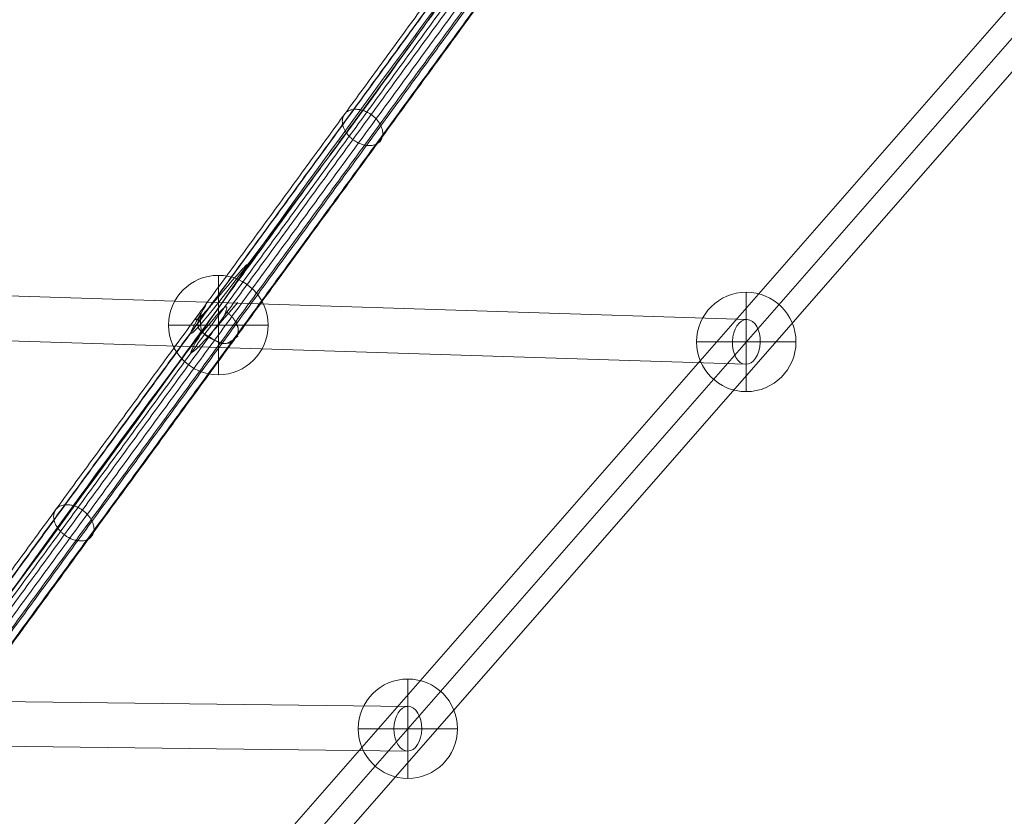
# Model space of a CAD drawing. Units: millimetres. Extents: x -1137 to 7862, y -4664 to 4513.
# Drawn here: x 4731 to 5127, y -1972 to -1651 of the extents above; entities that cross this region are included whole.
import ezdxf

# ---------------------------------------------------------------- set-up
doc = ezdxf.new("R2010")
doc.units = ezdxf.units.MM
doc.header["$MEASUREMENT"] = 0
for name, color, linetype, lineweight in [('Level 25', 7, 'Continuous', 0), ('Level 26', 7, 'Continuous', 0), ('Level 33', 7, 'Continuous', 0)]:
    doc.layers.add(name, color=color, linetype=linetype, lineweight=lineweight)

# ---------------------------------------------------------------- blocks, each defined once
blk = doc.blocks.new('From Bspline Surface_3')
at = {"layer": 'Level 33', "color": 7, "lineweight": 13}
for points in [[(4921.41, -1608.1), (4919.87, -1609.11), (4918.82, -1610.76), (4918.55, -1612.92), (4919.13, -1615.27), (4920.41, -1617.45), (4922.06, -1619.23), (4923.79, -1620.52), (4925.41, -1621.38), (4926.83, -1621.9), (4928.31, -1622.21), (4929.97, -1622.26), (4931.71, -1621.91), (4933.29, -1620.98), (4934.42, -1619.41), (4934.79, -1617.31), (4934.3, -1614.97), (4933.1, -1612.75), (4931.48, -1610.92), (4929.74, -1609.57), (4928.09, -1608.67), (4926.64, -1608.12), (4926.64, -1608.12), (4810.54, -1767.21), (4810.54, -1767.21), (4812.44, -1767.98), (4814.62, -1769.37), (4814.62, -1769.37), (4816.3, -1770.98), (4817.71, -1773.01), (4818.55, -1775.31), (4818.59, -1777.54), (4817.82, -1779.38), (4816.45, -1780.62), (4814.78, -1781.25), (4813.08, -1781.39), (4811.52, -1781.21), (4810.13, -1780.83), (4808.64, -1780.2), (4806.98, -1779.19), (4805.27, -1777.74), (4803.75, -1775.82), (4802.7, -1773.57), (4802.41, -1771.28), (4802.95, -1769.3), (4804.17, -1767.87), (4805.78, -1767.06), (4807.49, -1766.78), (4809.11, -1766.88), (4810.54, -1767.21), (4810.54, -1767.21), (4926.64, -1608.12), (4926.64, -1608.12), (4924.19, -1607.67), (4921.41, -1608.1)], [(4923.22, -1607.69), (4807.09, -1766.81)], [(4926.64, -1608.12), (4810.54, -1767.21)], [(4926.64, -1608.12), (4810.54, -1767.21)], [(4919.66, -1609.33), (4803.53, -1768.47)], [(4930.09, -1609.81), (4813.99, -1768.91)], [(4918.66, -1613.76), (4802.53, -1772.9)], [(4933.66, -1613.63), (4817.55, -1772.73)], [(4921.31, -1618.52), (4805.19, -1777.64)], [(4934.66, -1618.65), (4818.55, -1777.76)], [(4925.05, -1621.22), (4808.93, -1780.34)], [(4928.27, -1622.2), (4812.15, -1781.32)], [(4932.01, -1621.78), (4815.89, -1780.9)]]:
    blk.add_open_spline(points, degree=1, dxfattribs=at)
blk.add_rational_spline([(4868.61, -1687.64), (4852.32, -1682.7), (4852.32, -1696.45), (4868.61, -1701.4), (4884.9, -1706.34), (4884.9, -1692.58), (4868.61, -1687.64)], [1, 0.333333333333, 0.333333333333, 1, 0.333333333333, 0.333333333333, 1], degree=3, knots=[0, 0, 0, 0, 0.5, 0.5, 0.5, 1, 1, 1, 1], dxfattribs=at)
blk = doc.blocks.new('Smart Surface_2')
at = {"layer": 'Level 33', "color": 7, "lineweight": 13, "extrusion": (0, 0, -1), "xscale": 0.0001, "yscale": 0.0001, "zscale": 0.0001}
blk.add_blockref('From Bspline Surface_3', (-0.48686, 0.169451), dxfattribs=at)
blk = doc.blocks.new('From Surface_30')
at = {"layer": 'Level 33', "color": 7, "lineweight": 13}
for p, q in [((4160.37, -2753.1), (5280.37, -1473.12)), ((4170.29, -2755.43), (5291.2, -1474.42)), ((4163.99, -2762.63), (5283.09, -1483.68)), ((4173.92, -2764.95), (5293.92, -1484.98))]:
    blk.add_line(p, q, dxfattribs=at)
blk = doc.blocks.new('From Cone_29')
at = {"layer": 'Level 33', "color": 7, "lineweight": 13}
for p, q in [((4886.95, -1927.53), (4564.72, -1923.67)), ((4886.74, -1945.53), (4564.5, -1941.66))]:
    blk.add_line(p, q, dxfattribs=at)
for centre in [(4564.61, -1932.67), (4886.84, -1936.53)]:
    blk.add_ellipse(centre, major_axis=(-0.11, -9), ratio=0.625374, dxfattribs=at)
blk = doc.blocks.new('From Bspline Surface_10')
at = {"layer": 'Level 33', "color": 7, "lineweight": 13}
for points in [[(4814.62, -1769.37), (4812.46, -1767.99), (4810.57, -1767.22), (4810.57, -1767.22), (4693.5, -1927.38), (4693.5, -1927.38), (4695.2, -1928.06), (4697.13, -1929.22), (4699.1, -1931), (4700.75, -1933.38), (4701.59, -1936.07), (4701.31, -1938.54), (4700.01, -1940.32), (4698.14, -1941.25), (4696.15, -1941.48), (4694.32, -1941.25), (4692.7, -1940.75), (4690.88, -1939.86), (4688.89, -1938.4), (4687.02, -1936.31), (4685.71, -1933.72), (4685.41, -1931.07), (4686.24, -1928.9), (4686.24, -1928.9), (4687.89, -1927.53), (4689.87, -1926.98), (4691.81, -1927.01), (4693.5, -1927.38), (4693.5, -1927.38), (4810.57, -1767.22), (4810.57, -1767.22), (4809.15, -1766.88), (4807.53, -1766.77), (4805.82, -1767.03), (4804.22, -1767.82), (4803, -1769.23), (4802.46, -1771.2), (4802.76, -1773.47), (4803.8, -1775.71), (4805.33, -1777.63), (4807.03, -1779.09), (4808.69, -1780.1), (4810.18, -1780.74), (4811.56, -1781.12), (4813.13, -1781.31), (4814.82, -1781.18), (4816.49, -1780.56), (4817.85, -1779.33), (4818.62, -1777.51), (4818.57, -1775.29), (4817.72, -1773), (4816.3, -1770.97), (4814.62, -1769.37), (4814.62, -1769.37)], [(4807.13, -1766.79), (4690.06, -1926.96)], [(4810.57, -1767.22), (4693.5, -1927.38)], [(4810.57, -1767.22), (4693.5, -1927.38)], [(4803.57, -1768.4), (4686.5, -1928.57)], [(4814.02, -1768.93), (4696.95, -1929.1)], [(4802.58, -1772.79), (4685.51, -1932.96)], [(4817.58, -1772.75), (4700.5, -1932.92)], [(4805.23, -1777.52), (4688.16, -1937.69)], [(4818.57, -1777.75), (4701.5, -1937.92)], [(4808.97, -1780.23), (4691.9, -1940.4)], [(4812.18, -1781.23), (4695.11, -1941.4)], [(4815.92, -1780.84), (4698.85, -1941.01)]]:
    blk.add_open_spline(points, degree=1, dxfattribs=at)
blk.add_rational_spline([(4752.39, -1846.82), (4736.14, -1841.77), (4736.14, -1855.42), (4752.39, -1860.47), (4768.64, -1865.52), (4768.64, -1851.87), (4752.39, -1846.82)], [1, 0.333333333333, 0.333333333333, 1, 0.333333333333, 0.333333333333, 1], degree=3, knots=[0, 0, 0, 0, 0.5, 0.5, 0.5, 1, 1, 1, 1], dxfattribs=at)
blk = doc.blocks.new('Smart Surface_9')
at = {"layer": 'Level 33', "color": 7, "lineweight": 13, "extrusion": (0, 0, -1), "xscale": 0.0001, "yscale": 0.0001, "zscale": 0.0001}
blk.add_blockref('From Bspline Surface_10', (-0.47524, 0.185361), dxfattribs=at)
blk = doc.blocks.new('From Cone_30')
at = {"layer": 'Level 33', "color": 7, "lineweight": 13}
for p, q in [((5023.35, -1771.85), (4669.17, -1760.55)), ((5022.78, -1789.84), (4668.6, -1778.54))]:
    blk.add_line(p, q, dxfattribs=at)
for centre in [(4668.89, -1769.54), (5023.07, -1780.85)]:
    blk.add_ellipse(centre, major_axis=(-0.29, -9), ratio=0.623532, dxfattribs=at)
blk = doc.blocks.new('SPHERE_146')
at = {"layer": 'Level 26', "color": 253, "lineweight": 13}
for p, q in [((0.598198, 0.010292), (0.598198, 0.014292)), ((0.596198, 0.012292), (0.600198, 0.012292)), ((0.596198, 0.012292), (0.600198, 0.012292))]:
    blk.add_line(p, q, dxfattribs=at)
at = {"layer": 'Level 26', "color": 253, "lineweight": 13, "extrusion": (0, 0, -1)}
blk.add_arc((-0.598198, 0.012292), 0.002, 0, 180, dxfattribs=at)
at = {"layer": 'Level 26', "color": 253, "lineweight": 13}
blk.add_arc((0.598198, 0.012292), 0.002, 180, 0, dxfattribs=at)
blk = doc.blocks.new('Feature Solid_1234')
at = {"layer": 'Level 26', "color": 253, "lineweight": 13}
blk.add_blockref('SPHERE_146', (-0.598195, -0.012295), dxfattribs=at)
blk = doc.blocks.new('SPHERE_147')
at = {"layer": 'Level 26', "color": 253, "lineweight": 13}
for p, q in [((0.598198, 0.010292), (0.598198, 0.014292)), ((0.596198, 0.012292), (0.600198, 0.012292)), ((0.596198, 0.012292), (0.600198, 0.012292))]:
    blk.add_line(p, q, dxfattribs=at)
at = {"layer": 'Level 26', "color": 253, "lineweight": 13, "extrusion": (0, 0, -1)}
blk.add_arc((-0.598198, 0.012292), 0.002, 0, 180, dxfattribs=at)
at = {"layer": 'Level 26', "color": 253, "lineweight": 13}
blk.add_arc((0.598198, 0.012292), 0.002, 180, 0, dxfattribs=at)
blk = doc.blocks.new('Feature Solid_1235')
at = {"layer": 'Level 26', "color": 253, "lineweight": 13}
blk.add_blockref('SPHERE_147', (-0.598195, -0.012295), dxfattribs=at)
blk = doc.blocks.new('SPHERE_149')
at = {"layer": 'Level 26', "color": 253, "lineweight": 13}
for p, q in [((0.598198, 0.010292), (0.598198, 0.014292)), ((0.596198, 0.012292), (0.600198, 0.012292)), ((0.596198, 0.012292), (0.600198, 0.012292))]:
    blk.add_line(p, q, dxfattribs=at)
at = {"layer": 'Level 26', "color": 253, "lineweight": 13, "extrusion": (0, 0, -1)}
blk.add_arc((-0.598198, 0.012292), 0.002, 0, 180, dxfattribs=at)
at = {"layer": 'Level 26', "color": 253, "lineweight": 13}
blk.add_arc((0.598198, 0.012292), 0.002, 180, 0, dxfattribs=at)
blk = doc.blocks.new('Feature Solid_1237')
at = {"layer": 'Level 26', "color": 253, "lineweight": 13}
blk.add_blockref('SPHERE_149', (-0.598195, -0.012295), dxfattribs=at)
blk = doc.blocks.new('FS74')
at = {"layer": 'Level 26', "color": 253, "lineweight": 13, "extrusion": (0, 0, -1), "xscale": 10000, "yscale": 10000, "zscale": 10000}
for name, p in [('Feature Solid_1237', (-1447.78, -1432.49)), ('Feature Solid_1234', (-1660.29, -1439.28)), ('Feature Solid_1235', (-1524.07, -1594.95))]:
    blk.add_blockref(name, p, dxfattribs=at)
at = {"layer": 'Level 33', "color": 7, "lineweight": 13}
for name in ['From Surface_30', 'From Cone_30', 'From Cone_29']:
    blk.add_blockref(name, (-3362.81, 341.54), dxfattribs=at)
at = {"layer": 'Level 33', "color": 7, "lineweight": 13, "extrusion": (0, 0, -1), "xscale": 10000, "yscale": 10000, "zscale": 10000}
for name, p in [('Smart Surface_2', (-1505.79, -1352.97)), ('Smart Surface_9', (-1389.59, -1512.07))]:
    blk.add_blockref(name, p, dxfattribs=at)

msp = doc.modelspace()

# ---------------------------------------------------------------- block references
at = {"layer": 'Level 25', "color": 252, "lineweight": 13}
msp.add_blockref('FS74', (3362.81, -341.54), dxfattribs=at)

doc.saveas('drawing.dxf')
